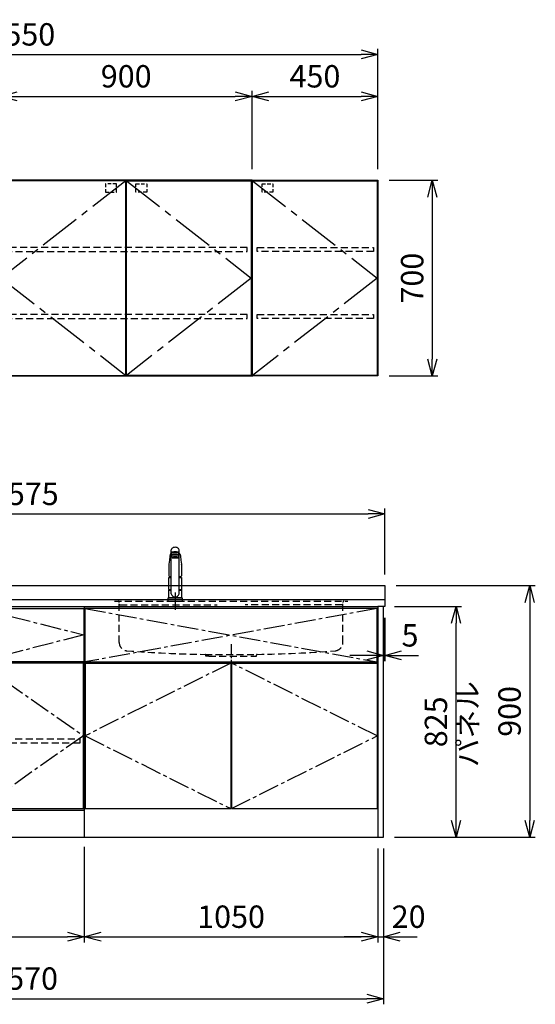
# Model space of a CAD drawing. Extents: x -4463 to 19780, y 852 to 13767.
# Drawn here: x 11469 to 13313, y 852 to 4374 of the extents above; entities that cross this region are included whole.
import ezdxf

# ---------------------------------------------------------------- set-up
doc = ezdxf.new("R2010")
doc.units = 0
doc.header["$LTSCALE"] = 100
doc.header["$MEASUREMENT"] = 0
doc.header["$PDMODE"] = 3
for name, pattern in [('CENTER2', [1.125, 0.75, -0.125, 0.125, -0.125]), ('CONTINUOUS-F', [0]), ('HIDDEN', [0.375, 0.25, -0.125]), ('PHANTOM', [2.5, 1.25, -0.25, 0.25, -0.25, 0.25, -0.25])]:
    doc.linetypes.add(name, pattern=pattern)
doc.layers.get('0').update_dxf_attribs({"linetype": 'CONTINUOUS'})
doc.layers.get('Defpoints').update_dxf_attribs({"linetype": 'CONTINUOUS'})
for name, color, linetype in [('CEN', 2, 'CENTER2'), ('DIM', 1, 'CONTINUOUS'), ('DIMTEXT', 7, 'CONTINUOUS'), ('HID', 3, 'HIDDEN'), ('THN', 4, 'CONTINUOUS')]:
    doc.layers.add(name, color=color, linetype=linetype)
doc.styles.get("Standard").update_dxf_attribs({"font": 'TXT.shx', "width": 0.7, "bigfont": 'BIGFONT.shx'})
doc.dimstyles.get("Standard").update_dxf_attribs({"dimscale": 40, "dimtxt": 2, "dimasz": 1.5, "dimexe": 0.5, "dimexo": 1, "dimgap": 0.8, "dimtad": 1, "dimdec": 1, "dimdsep": 46, "dimtxsty": 'Standard', "dimblk": 'OPEN30', "dimcen": 0, "dimclrd": 1, "dimclre": 1, "dimclrt": 7, "dimadec": 1, "dimazin": 2, "dimtm": 0.5, "dimtfac": 1, "dimtdec": 1, "dimtmove": 1, "dimatfit": 3, "dimldrblk": 'OPEN30', "dimfxl": 0, "dimtolj": 1, "dimlwd": -1, "dimlwe": -1, "dimarcsym": 0})

# ---------------------------------------------------------------- blocks, each defined once
blk = doc.blocks.new('_Open30')
at = {"color": 0, "linetype": 'ByBlock', "lineweight": -2}
for p, q in [((-1, 0.268), (0, 0)), ((0, 0), (-1, -0.268)), ((0, 0), (-1, 0))]:
    blk.add_line(p, q, dxfattribs=at)
blk = doc.blocks.new('*D43')
at = {"layer": 'Defpoints', "color": 0}
for p in [(12300, 4100), (11400, 3800), (12300, 3800)]:
    blk.add_point(p, dxfattribs=at)
at = {"layer": 'DIM', "color": 1}
for p, q in [((11400, 3840), (11400, 4120)), ((11460, 4100), (12240, 4100)), ((12300, 3840), (12300, 4120))]:
    blk.add_line(p, q, dxfattribs=at)
at = {"layer": 'DIM', "color": 1, "xscale": 60, "yscale": 60, "zscale": 60, "rotation": 180}
blk.add_blockref('_Open30', (11400, 4100), dxfattribs=at)
at = {"layer": 'DIM', "color": 1, "xscale": 60, "yscale": 60, "zscale": 60}
blk.add_blockref('_Open30', (12300, 4100), dxfattribs=at)
at = {"layer": 'DIM', "color": 7, "insert": (11850, 4172), "char_height": 80, "attachment_point": 5}
blk.add_mtext('\\A1;900', dxfattribs=at)
blk = doc.blocks.new('*D44')
at = {"layer": 'Defpoints', "color": 0}
for p in [(12750, 4250), (10200, 3800), (12750, 3800)]:
    blk.add_point(p, dxfattribs=at)
at = {"layer": 'DIM', "color": 1}
for p, q in [((10200, 3840), (10200, 4270)), ((12750, 3840), (12750, 4270)), ((10260, 4250), (12690, 4250))]:
    blk.add_line(p, q, dxfattribs=at)
at = {"layer": 'DIM', "color": 1, "xscale": 60, "yscale": 60, "zscale": 60, "rotation": 180}
blk.add_blockref('_Open30', (10200, 4250), dxfattribs=at)
at = {"layer": 'DIM', "color": 1, "xscale": 60, "yscale": 60, "zscale": 60}
blk.add_blockref('_Open30', (12750, 4250), dxfattribs=at)
at = {"layer": 'DIM', "color": 7, "insert": (11475, 4322), "char_height": 80, "attachment_point": 5}
blk.add_mtext('\\A1;2550', dxfattribs=at)
blk = doc.blocks.new('*D45')
at = {"layer": 'Defpoints', "color": 0}
for p in [(12750, 3800), (12750, 3100), (12944.6, 3100)]:
    blk.add_point(p, dxfattribs=at)
at = {"layer": 'DIM', "color": 1}
for p, q in [((12790, 3800), (12964.6, 3800)), ((12944.6, 3740), (12944.6, 3160)), ((12790, 3100), (12964.6, 3100))]:
    blk.add_line(p, q, dxfattribs=at)
at = {"layer": 'DIM', "color": 1, "xscale": 60, "yscale": 60, "zscale": 60}
for p, rotation in [((12944.6, 3800), 90), ((12944.6, 3100), 270)]:
    blk.add_blockref('_Open30', p, dxfattribs=dict(at, rotation=rotation))
at = {"layer": 'DIM', "color": 7, "insert": (12872.6, 3450), "char_height": 80, "attachment_point": 5, "rotation": 90}
blk.add_mtext('\\A1;700', dxfattribs=at)
blk = doc.blocks.new('ｳｫｰﾙR W450 H700 D375_2015')
blk.add_lwpolyline([(0, -700), (3, -700), (0, -700), (0, 0), (450, 0), (450, -700), (447, -700), (1, -700)])
at = {"layer": 'CEN', "ltscale": 2}
blk.add_lwpolyline([(2, -2), (448, -350), (2, -698)], dxfattribs=at)
at = {"layer": 'HID', "ltscale": 0.5}
blk.add_lwpolyline([(35.725, -12.5), (74.775, -12.5), (74.775, -42.45), (35.725, -42.45)], close=True, dxfattribs=at)
at = {"layer": 'HID'}
for points in [[(18, -240), (434, -240), (434, -255), (18, -255)], [(18, -480), (434, -480), (434, -495), (18, -495)]]:
    blk.add_lwpolyline(points, close=True, dxfattribs=at)
at = {"layer": 'THN'}
blk.add_lwpolyline([(448, -2), (448, -698), (2, -698), (2, -2)], close=True, dxfattribs=at)
blk = doc.blocks.new('*D28')
at = {"layer": 'Defpoints', "color": 0}
for p in [(12750, 4100), (12300, 3800), (12750, 3800)]:
    blk.add_point(p, dxfattribs=at)
at = {"layer": 'DIM', "color": 1}
for p, q in [((12300, 3840), (12300, 4120)), ((12360, 4100), (12690, 4100)), ((12750, 3840), (12750, 4120))]:
    blk.add_line(p, q, dxfattribs=at)
at = {"layer": 'DIM', "color": 1, "xscale": 60, "yscale": 60, "zscale": 60, "rotation": 180}
blk.add_blockref('_Open30', (12300, 4100), dxfattribs=at)
at = {"layer": 'DIM', "color": 1, "xscale": 60, "yscale": 60, "zscale": 60}
blk.add_blockref('_Open30', (12750, 4100), dxfattribs=at)
at = {"layer": 'DIM', "color": 7, "insert": (12525, 4172), "char_height": 80, "attachment_point": 5}
blk.add_mtext('\\A1;450', dxfattribs=at)
blk = doc.blocks.new('ｳｫｰﾙ W900 H700 D375_2015')
for points in [[(451, -700), (897, -700), (900, -700), (900, 0), (0, 0), (0, -700), (3, -700), (449, -700)], [(449, -700), (451, -700)]]:
    blk.add_lwpolyline(points)
at = {"layer": 'CEN', "ltscale": 2}
for points in [[(449, -2), (3, -350), (449, -698)], [(451, -2), (897, -350), (451, -698)]]:
    blk.add_lwpolyline(points, dxfattribs=at)
at = {"layer": 'HID', "ltscale": 0.5}
for points in [[(415.275, -12.5), (376.225, -12.5), (376.225, -42.45), (415.275, -42.45)], [(484.725, -12.5), (523.775, -12.5), (523.775, -42.45), (484.725, -42.45)]]:
    blk.add_lwpolyline(points, close=True, dxfattribs=at)
at = {"layer": 'HID'}
for points in [[(883, -240), (17, -240), (17, -255), (883, -255)], [(883, -480), (17, -480), (17, -495), (883, -495)]]:
    blk.add_lwpolyline(points, close=True, dxfattribs=at)
at = {"layer": 'THN'}
for points in [[(3, -2), (3, -698), (449, -698), (449, -2)], [(897, -2), (897, -698), (451, -698), (451, -2)]]:
    blk.add_lwpolyline(points, close=True, dxfattribs=at)
blk = doc.blocks.new('A$C3AB03681')
for p, q in [((0, 825), (0, 0)), ((0, 825), (1050, 825)), ((1050, 825), (1050, 0)), ((0, 0), (1050, 0))]:
    blk.add_line(p, q)
at = {"layer": 'CEN'}
for p, q in [((2, 818), (1048, 627)), ((1048, 818), (2, 627)), ((524, 623), (3, 362.5)), ((1047, 362.5), (526, 623)), ((3, 362.5), (524, 102)), ((526, 102), (1047, 362.5))]:
    blk.add_line(p, q, dxfattribs=at)
at = {"layer": 'THN'}
for p, q in [((3, 623), (3, 102)), ((3, 623), (524, 623)), ((524, 623), (524, 102)), ((526, 623), (526, 102)), ((526, 623), (1047, 623)), ((1047, 623), (1047, 102)), ((3, 102), (524, 102)), ((526, 102), (1047, 102))]:
    blk.add_line(p, q, dxfattribs=at)
blk.add_lwpolyline([(2, 627), (1048, 627), (1048, 818), (2, 818)], close=True, dxfattribs=at)
blk = doc.blocks.new('*D92')
at = {"layer": 'Defpoints', "color": 0}
for p in [(10950, 1450), (11700, 1455.7), (11700, 1093.5)]:
    blk.add_point(p, dxfattribs=at)
at = {"layer": 'DIM', "color": 1}
for p, q in [((10950, 1410), (10950, 1073.5)), ((11700, 1415.7), (11700, 1073.5)), ((11010, 1093.5), (11640, 1093.5))]:
    blk.add_line(p, q, dxfattribs=at)
at = {"layer": 'DIM', "color": 1, "xscale": 60, "yscale": 60, "zscale": 60, "rotation": 180}
blk.add_blockref('_Open30', (10950, 1093.5), dxfattribs=at)
at = {"layer": 'DIM', "color": 1, "xscale": 60, "yscale": 60, "zscale": 60}
blk.add_blockref('_Open30', (11700, 1093.5), dxfattribs=at)
at = {"layer": 'DIM', "color": 7, "insert": (11325, 1165.5), "char_height": 80, "attachment_point": 5}
blk.add_mtext('\\A1;750', dxfattribs=at)
blk = doc.blocks.new('*D93')
at = {"layer": 'Defpoints', "color": 0}
for p in [(11700, 1455.7), (12750, 1450), (12750, 1093.5)]:
    blk.add_point(p, dxfattribs=at)
at = {"layer": 'DIM', "color": 1}
for p, q in [((11700, 1415.7), (11700, 1073.5)), ((12750, 1410), (12750, 1073.5)), ((11760, 1093.5), (12690, 1093.5))]:
    blk.add_line(p, q, dxfattribs=at)
at = {"layer": 'DIM', "color": 1, "xscale": 60, "yscale": 60, "zscale": 60, "rotation": 180}
blk.add_blockref('_Open30', (11700, 1093.5), dxfattribs=at)
at = {"layer": 'DIM', "color": 1, "xscale": 60, "yscale": 60, "zscale": 60}
blk.add_blockref('_Open30', (12750, 1093.5), dxfattribs=at)
at = {"layer": 'DIM', "color": 7, "insert": (12225, 1165.5), "char_height": 80, "attachment_point": 5}
blk.add_mtext('\\A1;1050', dxfattribs=at)
blk = doc.blocks.new('A$C1BA20395')
for p, q in [((0, 825), (0, 0)), ((0, 825), (750, 825)), ((750, 825), (750, 0)), ((15, 623), (15, 627)), ((735, 623), (735, 627)), ((0, 97), (750, 97)), ((0, 0), (750, 0))]:
    blk.add_line(p, q)
at = {"layer": 'CEN'}
blk.add_lwpolyline([(375, 627), (2, 724), (375, 818), (748, 724)], close=True, dxfattribs=at)
for points in [[(374, 623), (3, 362.5), (374, 102)], [(376, 623), (747, 362.5), (376, 102)]]:
    blk.add_lwpolyline(points, dxfattribs=at)
at = {"layer": 'HID'}
blk.add_lwpolyline([(16, 351.5), (734, 351.5), (734, 336.5), (16, 336.5)], close=True, dxfattribs=at)
at = {"layer": 'THN'}
for points in [[(2, 627), (2, 818), (748, 818), (748, 627)], [(3, 102), (3, 623), (374, 623), (374, 102)], [(747, 102), (747, 623), (376, 623), (376, 102)]]:
    blk.add_lwpolyline(points, close=True, dxfattribs=at)
blk = doc.blocks.new('*D185')
at = {"layer": 'Defpoints', "color": 0}
for p in [(12770, 2275), (12775, 2275), (12775, 2100)]:
    blk.add_point(p, dxfattribs=at)
at = {"layer": 'DIM', "color": 1}
for p, q in [((12770, 2235), (12770, 2080)), ((12775, 2235), (12775, 2080)), ((12710, 2100), (12650, 2100)), ((12770, 2100), (12775, 2100)), ((12835, 2100), (12895, 2100))]:
    blk.add_line(p, q, dxfattribs=at)
at = {"layer": 'DIM', "color": 1, "xscale": 60, "yscale": 60, "zscale": 60}
blk.add_blockref('_Open30', (12770, 2100), dxfattribs=at)
at = {"layer": 'DIM', "color": 1, "xscale": 60, "yscale": 60, "zscale": 60, "rotation": 180}
blk.add_blockref('_Open30', (12775, 2100), dxfattribs=at)
at = {"layer": 'DIM', "color": 7, "insert": (12865, 2172), "char_height": 80, "attachment_point": 5}
blk.add_mtext('\\A1;5', dxfattribs=at)
blk = doc.blocks.new('*D186')
at = {"layer": 'Defpoints', "color": 0}
for p in [(12770, 2275), (13029.6, 2275), (12770, 1450)]:
    blk.add_point(p, dxfattribs=at)
at = {"layer": 'DIM', "color": 1}
for p, q in [((12810, 2275), (13049.6, 2275)), ((13029.6, 1510), (13029.6, 2215)), ((12810, 1450), (13049.6, 1450))]:
    blk.add_line(p, q, dxfattribs=at)
at = {"layer": 'DIM', "color": 1, "xscale": 60, "yscale": 60, "zscale": 60}
for p, rotation in [((13029.6, 2275), 90), ((13029.6, 1450), 270)]:
    blk.add_blockref('_Open30', p, dxfattribs=dict(at, rotation=rotation))
at = {"layer": 'DIM', "color": 7, "insert": (12957.6, 1862.5), "char_height": 80, "attachment_point": 5, "rotation": 90}
blk.add_mtext('\\A1;825', dxfattribs=at)
blk = doc.blocks.new('*D187')
at = {"color": 1}
for p, q in [((12815, 2350), (13312.9, 2350)), ((13292.9, 2290), (13292.9, 1510)), ((12810, 1450), (13312.9, 1450))]:
    blk.add_line(p, q, dxfattribs=at)
at = {"layer": 'Defpoints', "color": 0}
for p in [(12775, 2350), (12770, 1450), (13292.9, 1450)]:
    blk.add_point(p, dxfattribs=at)
at = {"color": 1, "xscale": 60, "yscale": 60, "zscale": 60}
for p, rotation in [((13292.9, 2350), 90), ((13292.9, 1450), 270)]:
    blk.add_blockref('_Open30', p, dxfattribs=dict(at, rotation=rotation))
at = {"color": 7, "insert": (13220.9, 1900), "char_height": 80, "attachment_point": 5, "rotation": 90}
blk.add_mtext('\\A1;900', dxfattribs=at)
blk = doc.blocks.new('*D188')
at = {"color": 1}
for p, q in [((12750, 1410), (12750, 1073.5)), ((12770, 1410), (12770, 1073.5)), ((12690, 1093.5), (12630, 1093.5)), ((12750, 1093.5), (12770, 1093.5)), ((12830, 1093.5), (12890, 1093.5))]:
    blk.add_line(p, q, dxfattribs=at)
at = {"layer": 'Defpoints', "color": 0}
for p in [(12750, 1450), (12770, 1450), (12770, 1093.5)]:
    blk.add_point(p, dxfattribs=at)
at = {"color": 1, "xscale": 60, "yscale": 60, "zscale": 60}
blk.add_blockref('_Open30', (12750, 1093.5), dxfattribs=at)
at = {"color": 1, "xscale": 60, "yscale": 60, "zscale": 60, "rotation": 180}
blk.add_blockref('_Open30', (12770, 1093.5), dxfattribs=at)
at = {"color": 7, "insert": (12860, 1165.5), "char_height": 80, "attachment_point": 5}
blk.add_mtext('\\A1;20', dxfattribs=at)
blk = doc.blocks.new('KM5011TEC（正面）')
at = {"lineweight": 25}
for p, q in [((-14, 26.1), (-14, 184)), ((14, 26.1), (14, 184)), ((-13.5, 173.4), (-13.5, 166.9)), ((-13.5, 166.9), (-12, 163.9)), ((-12, 157.4), (-12, 163.9)), ((-11, 155.5), (-12, 157.4)), ((-11, 174.9), (-11, 174.8)), ((12, 157.4), (11, 155.5)), ((12, 163.9), (13.5, 166.9)), ((12, 163.9), (12, 157.4)), ((13.5, 166.9), (13.5, 173.4)), ((-22.5, 41.8), (-22.5, 84.6)), ((22.5, 84.6), (22.5, 41.8)), ((-22.5, 41.8), (-22.2, 41.5)), ((-22.2, 40.5), (-22.5, 40.2)), ((-22.5, 12.8), (-22.5, 40.2)), ((-22.2, 41.5), (-14, 41.5)), ((-14, 40.5), (-22.2, 40.5)), ((-19.6, 41.5), (-19.6, 40.5)), ((14, 41.5), (22.2, 41.5)), ((22.2, 40.5), (14, 40.5)), ((19.5, 41.5), (19.5, 40.5)), ((22.2, 41.5), (22.5, 41.8)), ((22.2, 40.5), (22.5, 40.2)), ((22.5, 40.2), (22.5, 12.8)), ((-22.2, 12.5), (-22.5, 12.8)), ((-22.5, 12), (-22.5, 12.5)), ((22.5, 12.5), (-22.5, 12.5)), ((22.5, 12.8), (22.2, 12.5)), ((22.5, 12.5), (22.5, 12))]:
    blk.add_line(p, q, dxfattribs=at)
for p, q in [((-18.1, 167.9), (-18.2, 167.5)), ((-18.1, 167.5), (-18.2, 167.4)), ((-11, 174.2), (-11, 174.9)), ((-9.4, 154.8), (-9.4, 155.8)), ((9.4, 154.8), (9.4, 155.8)), ((11, 174.2), (11, 174.9)), ((18.1, 167.5), (18.2, 167.4)), ((-22.5, 132.1), (-22.5, 132)), ((-22.5, 132), (-22.5, 129.9)), ((22.5, 132.3), (22.5, 130.2)), ((22.5, 132), (22.5, 132.1)), ((22.5, 132.1), (22.5, 132)), ((22.5, 132), (22.5, 129.9)), ((-22, 85), (-14, 85)), ((14, 85), (22, 85)), ((-22.5, 41.8), (-14, 41.8)), ((14, 41.8), (22.5, 41.8)), ((-26, 0), (26, 0)), ((-24, 12), (24, 12)), ((22.5, 12), (-22.5, 12)), ((22.5, 12.5), (0, 12.5))]:
    blk.add_line(p, q)
at = {"linetype": 'Continuous', "lineweight": 25}
for p, q in [((-22.5, 40.2), (-14, 40.2)), ((14, 40.2), (22.5, 40.2)), ((-22.5, 12.8), (22.5, 12.8)), ((-22.2, 12.5), (22.2, 12.5))]:
    blk.add_line(p, q, dxfattribs=at)
at = {"linetype": 'CONTINUOUS-F'}
for p, q in [((-26, 10), (-26, 0)), ((26, 0), (26, 10))]:
    blk.add_line(p, q, dxfattribs=at)
at = {"flags": 128}
for points in [[(-18.2, 167.4), (-19, 161), (-20.7, 146.6), (-22.5, 132.3)], [(-14, 169.7), (-14.3, 169.6), (-15.1, 169.5), (-15.8, 169.4), (-16.5, 169.2), (-17.1, 168.9), (-17.6, 168.6), (-17.9, 168.2), (-18.1, 167.9)], [(18.1, 167.9), (18, 168), (17.8, 168.4), (17.4, 168.7), (17, 169), (16.3, 169.2), (15.7, 169.4), (14.9, 169.6), (14.1, 169.7), (14, 169.7)], [(18.2, 167.5), (18.1, 167.7), (18.1, 167.9)], [(18.2, 167.4), (19, 161), (20.7, 146.6), (22.5, 132.3)], [(-22.5, 132.4), (-22.5, 132.3), (-22.5, 132.1)], [(-22.5, 132.3), (-22.5, 132.2), (-22.5, 132.1)], [(22.5, 132.1), (22.5, 132.2), (22.5, 132.4)], [(22.5, 132.3), (22.5, 132.2), (22.5, 132.1)], [(-21.4, 89.5), (-21, 89.2), (-20.4, 88.9), (-19.6, 88.6), (-18.7, 88.4), (-17.6, 88.3), (-16.4, 88.1), (-15.2, 88), (-14, 88)], [(14, 88), (14.3, 88), (15.6, 88.1), (16.8, 88.2), (17.9, 88.3), (18.9, 88.5), (19.8, 88.7), (20.6, 89), (21.2, 89.3)]]:
    blk.add_lwpolyline(points, dxfattribs=at)
for centre, radius, start, end in [((-19.8, 91.6), 2.65, 184.1228, 232.757), ((-22, 84.6), 0.5, 90, 180), ((-3.4, 85), 17.1, 167.3462, 180), ((3.4, 85), 17.1, 0, 12.6571), ((19.8, 91.6), 2.71, 306.4835, 355.6449), ((22, 84.6), 0.5, 0, 90)]:
    blk.add_arc(centre, radius, start, end)
at = {"linetype": 'PHANTOM'}
for centre, start, end in [((-24, 10), 90, 180), ((24, 10), 0, 90)]:
    blk.add_arc(centre, 2, start, end, dxfattribs=at)
at = {"lineweight": 25}
for start, end in [(196.2257, 270), (270, 343.7743)]:
    blk.add_arc((0, 30.2), 14.6, start, end, dxfattribs=at)
for centre, major_axis, ratio, start_param, end_param in [((0, 174.9), (14, 0), 0.104527, 5.703663, 10.0043), ((0, 184), (14, 0), 0.648208, 0, 3.141593), ((0, 173.4), (13.5, 0), 0.104528, 0, 3.141593), ((0, 163.9), (12, 0), 0.104527, 0, 3.141593), ((0, 157.4), (12, 0), 0.104527, 0, 3.141593), ((0, 174.9), (11, 0), 0.104527, 0, 3.141593), ((0, 155.5), (-11, 0), 0.104529, 0, 0.5548), ((0, 155.5), (11, 0), 0.104529, 5.728363, 6.283185)]:
    blk.add_ellipse(centre, major_axis=major_axis, ratio=ratio, start_param=start_param, end_param=end_param, dxfattribs=at)
at = {"linetype": 'Continuous', "lineweight": 25}
blk.add_ellipse((0, 166.9), major_axis=(13.5, 0), ratio=0.104528, start_param=0, end_param=3.141593, dxfattribs=at)
at = {"lineweight": 13}
blk.add_ellipse((0, 155.5), major_axis=(11, 0), ratio=0.104529, start_param=0, end_param=3.141593, dxfattribs=at)
for centre, major_axis, ratio, start_param, end_param in [((0, 155.5), (-10, 0), 0.104527, 2.779021, 6.645721), ((0, 154.8), (-9.35, 0), 0.104564, 3.141593, 6.283185)]:
    blk.add_ellipse(centre, major_axis=major_axis, ratio=ratio, start_param=start_param, end_param=end_param)
for major_axis, ratio in [((9.35, 0), 0.104551), ((-8, 0), 0.104565)]:
    blk.add_ellipse((0, 154.8), major_axis=major_axis, ratio=ratio)
for points in [[(-22.5, 129.9), (-22.5, 117.1), (-22.5, 104.3), (-22.5, 91.5)], [(22.5, 129.9), (22.5, 117.1), (22.5, 104.3), (22.5, 91.5)]]:
    blk.add_open_spline(points, degree=3)
at = {"layer": 'CEN'}
blk.add_line((0, 31), (0, -31), dxfattribs=at)
blk = doc.blocks.new('A$C1E7F66A5')
at = {"layer": 'CEN', "ltscale": 0.5}
blk.add_line((0, -153.4), (0, -226.5), dxfattribs=at)
at = {"layer": 'HID'}
for p, q in [((-417, 0), (417, 0)), ((-400, -147.3), (-400, -4)), ((-397, -13), (-50, -13)), ((397, -13), (50, -13)), ((400, -147.3), (400, -4)), ((-93, -190), (93, -190)), ((-90.5, -197), (-90.5, -192.5)), ((-79.5, -197), (-90.5, -197)), ((-79.5, -197), (79.5, -197)), ((79.5, -197), (90.5, -197)), ((90.5, -197), (90.5, -192.5))]:
    blk.add_line(p, q, dxfattribs=at)
for centre, radius, start, end in [((-404, -4), 4, 0, 89.9998), ((-397, -10), 3, 180, 270), ((397, -10), 3, 270, 0), ((404, -4), 4, 90.0002, 179.9998), ((-370, -147.3), 30, 180, 265.6061), ((370, -147.3), 30, 274.3939, 0), ((-27.5, 4309.6), 4500, 265.6061, 269.167), ((-93, -192.5), 2.5, 0, 89.167), ((93, -192.5), 2.5, 90.833, 180), ((27.5, 4309.6), 4500, 270.833, 274.3939)]:
    blk.add_arc(centre, radius, start, end, dxfattribs=at)
blk = doc.blocks.new('*D274')
at = {"color": 1}
for p, q in [((10200, 2390), (10200, 2626.2)), ((12775, 2390), (12775, 2626.2)), ((10260, 2606.2), (12715, 2606.2))]:
    blk.add_line(p, q, dxfattribs=at)
at = {"layer": 'Defpoints', "color": 0}
for p in [(12775, 2606.2), (10200, 2350), (12775, 2350)]:
    blk.add_point(p, dxfattribs=at)
at = {"color": 1, "xscale": 60, "yscale": 60, "zscale": 60, "rotation": 180}
blk.add_blockref('_Open30', (10200, 2606.2), dxfattribs=at)
at = {"color": 1, "xscale": 60, "yscale": 60, "zscale": 60}
blk.add_blockref('_Open30', (12775, 2606.2), dxfattribs=at)
at = {"color": 7, "insert": (11487.5, 2678.2), "char_height": 80, "attachment_point": 5}
blk.add_mtext('\\A1;2575', dxfattribs=at)
blk = doc.blocks.new('*D275')
at = {"color": 1}
for p, q in [((10200, 1410), (10200, 852.1)), ((12770, 1410), (12770, 852.1)), ((10260, 872.1), (12710, 872.1))]:
    blk.add_line(p, q, dxfattribs=at)
at = {"layer": 'Defpoints', "color": 0}
for p in [(10200, 1450), (12770, 1450), (12770, 872.1)]:
    blk.add_point(p, dxfattribs=at)
at = {"color": 1, "xscale": 60, "yscale": 60, "zscale": 60, "rotation": 180}
blk.add_blockref('_Open30', (10200, 872.1), dxfattribs=at)
at = {"color": 1, "xscale": 60, "yscale": 60, "zscale": 60}
blk.add_blockref('_Open30', (12770, 872.1), dxfattribs=at)
at = {"color": 7, "insert": (11485, 944.1), "char_height": 80, "attachment_point": 5}
blk.add_mtext('\\A1;2570', dxfattribs=at)

msp = doc.modelspace()

# ---------------------------------------------------------------- linework, layer by layer
for p, q in [((10200, 2350), (12775, 2350)), ((12775, 2350), (12775, 2275)), ((10200, 2300), (12775, 2300)), ((12775, 2275), (12750, 2275))]:
    msp.add_line(p, q)
msp.add_lwpolyline([(12750, 1450), (12770, 1450), (12770, 2275), (12750, 2275)], close=True)

# ---------------------------------------------------------------- block references
for name, p in [('ｳｫｰﾙ W900 H700 D375_2015', (11400, 3800)), ('ｳｫｰﾙR W450 H700 D375_2015', (12300, 3800)), ('KM5011TEC（正面）', (12025.01, 2294)), ('A$C1E7F66A5', (12225.01, 2294)), ('A$C1BA20395', (10950, 1450)), ('A$C3AB03681', (11700, 1450))]:
    msp.add_blockref(name, p)

# ---------------------------------------------------------------- texts
at = {"layer": 'DIMTEXT', "insert": (13081.1, 1854.5), "char_height": 75, "attachment_point": 5, "rotation": 90}
msp.add_mtext('パネル', dxfattribs=at)

# ---------------------------------------------------------------- dimensions: what is measured, and where the dimension line sits
for base, p1, p2, picture, middle in [((12775, 2606.17), (10200, 2350), (12775, 2350), '*D274', (11487.5, 2678.17)), ((12770, 872.05), (10200, 1450), (12770, 1450), '*D275', (11485, 944.05))]:
    dim = msp.add_linear_dim(base=base, p1=p1, p2=p2, dimstyle='Standard')
    dim.commit()
    dim.dimension.update_dxf_attribs({"geometry": picture, "text_midpoint": middle})
dim = msp.add_linear_dim(base=(13292.93, 1450), p1=(12775, 2350), p2=(12770, 1450), angle=90, dimstyle='Standard')
dim.commit()
dim.dimension.update_dxf_attribs({"geometry": '*D187', "text_midpoint": (13220.93, 1900)})
dim = msp.add_linear_dim(base=(12770, 1093.49), p1=(12750, 1450), p2=(12770, 1450), dimstyle='Standard')
dim.commit()
dim.dimension.update_dxf_attribs({"geometry": '*D188', "text_midpoint": (12860, 1093.49), "dimtype": 160})
at = {"layer": 'DIM'}
for base, p1, p2, picture, middle in [((12750, 4250), (10200, 3800), (12750, 3800), '*D44', (11475, 4322)), ((12300, 4100), (11400, 3800), (12300, 3800), '*D43', (11850, 4172)), ((12750, 4100), (12300, 3800), (12750, 3800), '*D28', (12525, 4172)), ((11700, 1093.49), (10950, 1450), (11700, 1455.71), '*D92', (11325, 1165.49)), ((12750, 1093.49), (11700, 1455.71), (12750, 1450), '*D93', (12225, 1165.49))]:
    dim = msp.add_linear_dim(base=base, p1=p1, p2=p2, dimstyle='Standard', dxfattribs=at)
    dim.commit()
    dim.dimension.update_dxf_attribs({"geometry": picture, "text_midpoint": middle})
for base, p1, p2, picture, middle in [((12944.63, 3100), (12750, 3800), (12750, 3100), '*D45', (12872.63, 3450)), ((13029.55, 2275), (12770, 1450), (12770, 2275), '*D186', (12957.55, 1862.5))]:
    dim = msp.add_linear_dim(base=base, p1=p1, p2=p2, angle=90, dimstyle='Standard', dxfattribs=at)
    dim.commit()
    dim.dimension.update_dxf_attribs({"geometry": picture, "text_midpoint": middle})
dim = msp.add_linear_dim(base=(12775, 2100), p1=(12770, 2275), p2=(12775, 2275), dimstyle='Standard', dxfattribs=at)
dim.commit()
dim.dimension.update_dxf_attribs({"geometry": '*D185', "text_midpoint": (12865, 2100), "dimtype": 160})

doc.saveas('drawing.dxf')
